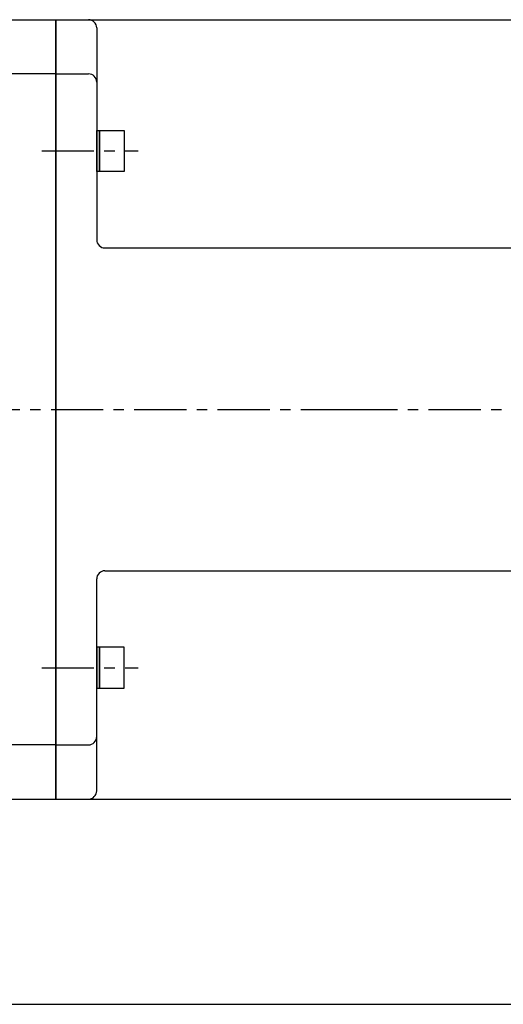
# Model space of a CAD drawing. Extents: x 0 to 1118, y 0 to 864.
# Drawn here: x 540 to 658, y 295 to 535 of the extents above; entities that cross this region are included whole.
import ezdxf

# ---------------------------------------------------------------- set-up
doc = ezdxf.new("R2010")
doc.units = 0
doc.header["$MEASUREMENT"] = 0
doc.linetypes.add('CENTERX2', pattern=[20.32, 12.7, -2.54, 2.54, -2.54])
doc.layers.add('11', color=7, linetype='CONTINUOUS')
doc.layers.add('4', color=7, linetype='CONTINUOUS')

msp = doc.modelspace()

# ---------------------------------------------------------------- linework, layer by layer
at = {"layer": '11', "color": 92, "linetype": 'Continuous'}
for p, q in [((537, 535), (549, 535)), ((549, 535), (557, 535)), ((549, 440), (549, 535)), ((549, 535), (665, 535)), ((549, 535), (549, 440)), ((559, 533), (559, 481.35)), ((549, 521.78), (537, 521.78)), ((549, 521.78), (557, 521.78)), ((559, 498), (559, 508)), ((559, 508), (559.7, 508)), ((559.7, 508), (559.7, 498)), ((559.7, 498), (559.7, 508)), ((559.7, 508), (565.7, 508)), ((565.7, 508), (565.7, 498)), ((559.7, 498), (559, 498)), ((565.7, 498), (559.7, 498)), ((561, 479.35), (665, 479.35)), ((549, 440), (549, 345)), ((549, 345), (549, 440)), ((559, 347), (559, 398.65)), ((561, 400.65), (665, 400.65)), ((559, 382), (559, 372)), ((559.7, 382), (559, 382)), ((559.7, 372), (559.7, 382)), ((559.7, 382), (559.7, 372)), ((565.7, 382), (559.7, 382)), ((565.7, 372), (565.7, 382)), ((559, 372), (559.7, 372)), ((559.7, 372), (565.7, 372)), ((549, 358.22), (537, 358.22)), ((549, 358.22), (557, 358.22)), ((537, 345), (549, 345)), ((549, 345), (557, 345)), ((549, 345), (665, 345))]:
    msp.add_line(p, q, dxfattribs=at)
at = {"layer": '11', "color": 92, "linetype": 'CENTERX2'}
for p, q in [((545.62, 503), (569.11, 503)), ((425.94, 440), (619.64, 440)), ((619.64, 440), (734.2, 440)), ((545.62, 377), (569.11, 377))]:
    msp.add_line(p, q, dxfattribs=at)
at = {"layer": '11', "color": 92, "linetype": 'Continuous'}
for centre, start, end in [((557, 533), 0.014, 90.014), ((557, 519.78), 0.014, 90.014), ((561, 481.35), 180, 270.0254), ((561, 398.65), 90, 180.0271), ((557, 360.22), 270, 0.014), ((557, 347), 270, 0.0149)]:
    msp.add_arc(centre, 2, start, end, dxfattribs=at)
at = {"layer": '4', "color": 92, "linetype": 'Continuous'}
msp.add_line((294, 294.97), (667, 294.97), dxfattribs=at)

doc.saveas('drawing.dxf')
